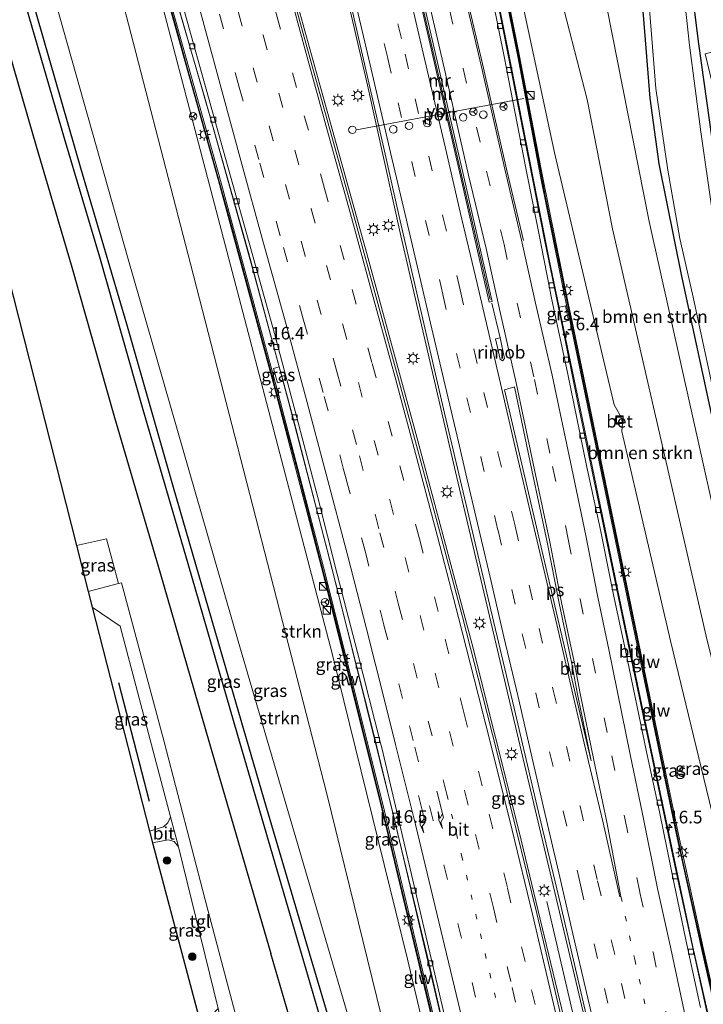
# Model space of a CAD drawing. Units: metres. Extents: x 89990 to 100002, y 437499 to 442393.
# Drawn here: x 96215 to 96351, y 439530 to 439726 of the extents above; entities that cross this region are included whole.
import ezdxf
from ezdxf.enums import TextEntityAlignment as Align

# ---------------------------------------------------------------- set-up
doc = ezdxf.new("R2010")
doc.units = ezdxf.units.M
doc.linetypes.add('VW-1-3_STREEP', pattern=[4, 1, -3])
doc.linetypes.add('VW-3-9_STREEP', pattern=[12, 3, -9])
doc.layers.get('0').update_dxf_attribs({"lineweight": 25})
for name, color, linetype, lineweight in [('B-ME-AL-OVERIG-S-B1', 7, 'Continuous', 18), ('B-ME-AM-KILOMETR-S-B1', 7, 'Continuous', 18), ('B-ME-BV-GELEIDECONSTRUCTIE-GELEIDERAIL-L-B1', 213, 'BV-GELEIDERAIL', 18), ('B-ME-BV-GELEIDECONSTRUCTIE-RIMOB-GV-B6', 213, 'BV-A1', 18), ('B-ME-GR-BOMENSTRUIKEN-GV-B6', 93, 'Continuous', 18), ('B-ME-GR-BOOM-S-B1', 93, 'Continuous', 18), ('B-ME-GR-STRUIKEN-GV-B6', 93, 'Continuous', 18), ('B-ME-GW-TEENLIJN-L-B1', 93, 'Continuous', 18), ('B-ME-IE-GRASLAND-GV-B6', 93, 'Continuous', 18), ('B-ME-IE-INRICHTINGSELEMENT-S-B1', 253, 'Continuous', 18), ('B-ME-IE-MEUBILAIR_WEGMEUBILAIR-LICHTMAST-S-B1', 8, 'Continuous', 18), ('B-ME-IE-MEUBILAIR_WEGMEUBILAIR-LIJNVERLICHT-L-B1', 8, 'VW-LIJNV', 18), ('B-ME-KW-GELUIDSWERING-GV-B6', 8, 'Continuous', 18), ('B-ME-KW-SCHERM-L-B1', 8, 'Continuous', 18), ('B-ME-MW-MUUR-GV-B6', 8, 'IE-TERREINAFSCHEIDING-KUNSTMATIG', 18), ('B-ME-MW-MUUR-L-B1', 8, 'IE-TERREINAFSCHEIDING-KUNSTMATIG', 18), ('B-ME-OG-WATER-GV-B6', 153, 'Continuous', 18), ('B-ME-VH-VERH_SOORT-BETON-OVERIG-GV-B6', 8, 'IE-TERREINAFSCHEIDING-NATUURLIJK-HOUTWAL', 18), ('B-ME-VH-VERH_SOORT-BITUMEN-GV-B6', 8, 'IE-TERREINAFSCHEIDING-NATUURLIJK-HOUTWAL', 18), ('B-ME-VH-VERH_SOORT-TEGELS-GV-B6', 8, 'Continuous', 18), ('B-ME-VV-KOLK-S-B1', 8, 'Continuous', 18), ('B-ME-VW-DRIP-S-B1', 8, 'Continuous', 18), ('B-ME-VW-MARKERING-13STREEP-045-L-B1', 255, 'VW-1-3_STREEP', 18), ('B-ME-VW-MARKERING-39STREEP-015-L-B1', 255, 'VW-3-9_STREEP', 18), ('B-ME-VW-MARKERING-PIJLRE750-S-B1', 7, 'Continuous', 18), ('B-ME-VW-MARKERING-STREEP-015-L-B1', 7, 'Continuous', 18), ('B-ME-VW-MARKERING-VLAKMARK-GV-B6', 7, 'Continuous', 18), ('B-ME-VW-MEUBILAIR_WEGMEUBILAIR-PORTAAL-L-B1', 8, 'Continuous', 18), ('B-ME-VW-MEUBILAIR_WEGMEUBILAIR-RONA-S-B1', 8, 'Continuous', 18), ('B-ME-VW-MEUBILAIR_WEGMEUBILAIR-VERKEERSBORD-S-B1', 8, 'Continuous', 18)]:
    doc.layers.add(name, color=color, linetype=linetype, lineweight=lineweight)
for name, color, linetype in [('B-ME-GR-BOMENRIJ-L-B1', 10, 'Continuous'), ('B-ME-GW-INSTEEKWATERGANG-L-B1', 10, 'Continuous'), ('B-ME-GW-WATERGANG-GREPPEL-L-B1', 10, 'Continuous'), ('B-ME-KG-KADASTRAAL-OPNAMEDTMGRENS-L-B1', 10, 'Continuous')]:
    doc.layers.add(name, color=color, linetype=linetype)
doc.styles.add('NLCS-ISO', font='NLCS-ISO.TTF')
doc.linetypes.add('BV-A1', pattern='A,0.5,[19,NLCS.SHX,S=1,R=0,X=0.5,Y=0],-1,[19,NLCS.SHX,S=1,R=0,X=0.5,Y=0],-1,0.5', length=3)
doc.linetypes.add('BV-GELEIDERAIL', pattern='A,10,-3,[108,NLCS.SHX,S=1,R=0,X=0,Y=0],-3', length=16)
doc.linetypes.add('IE-TERREINAFSCHEIDING-KUNSTMATIG', pattern='A,4,[82,NLCS.SHX,S=0.75,R=90,X=0,Y=0],4,-2', length=10)
doc.linetypes.add('IE-TERREINAFSCHEIDING-NATUURLIJK-HOUTWAL', pattern='A,7,-1.5,[67,NLCS.SHX,S=0.75,R=45,X=0,Y=0],-1.5,7,-1.5,[70,NLCS.SHX,S=0.75,R=0,X=0,Y=0],-1.5', length=20)
doc.linetypes.add('VW-LIJNV', pattern='A,0,-5,[102,NLCS.SHX,S=1,R=0,X=-0.625,Y=0],2.5,-0.5,[69,NLCS.SHX,S=0.5,R=0,X=0,Y=0],-0.5,2.5,[102,NLCS.SHX,S=1,R=180,X=0.625,Y=0],-5', length=16)

# ---------------------------------------------------------------- blocks, each defined once
blk = doc.blocks.new('hecto')
for p, q in [((0, 0.625), (-0.625, 0)), ((0, -0.625), (0, 0.625)), ((-0.625, 0), (0.625, 0)), ((0.625, 0), (0, -0.625))]:
    blk.add_line(p, q)
blk = doc.blocks.new('pijlr')
for p, q in [((0, 0, 0.1), (5.45, 0, 0.1)), ((5.45, -0.75, 0.1), (4.7, 0, 0.1)), ((6.2, -0.75, 0.1), (5.45, 0, 0.1)), ((4, -0.75, 0.1), (5.45, -0.75, 0.1)), ((5.7, -1.05, 0.1), (4, -0.75, 0.1)), ((7.5, -0.75, 0.1), (5.7, -1.05, 0.1)), ((7.5, -0.75, 0.1), (6.2, -0.75, 0.1))]:
    blk.add_line(p, q)
blk = doc.blocks.new('boom')
h = blk.add_hatch(color=256)
edge = h.paths.add_edge_path()
edge.add_arc((0, 0), 0.75, 0, 360)
blk.add_circle((0, 0), 0.75)
blk = doc.blocks.new('kast')
blk.add_line((-0.75, -0.75), (0.75, 0.75))
blk.add_lwpolyline([(-0.75, 0.75), (0.75, 0.75), (0.75, -0.75), (-0.75, -0.75)], close=True)
blk = doc.blocks.new('dtb')
blk.add_circle((0, 0), 0.75)
blk = doc.blocks.new('lantaarnpaal')
for p, q in [((-0.75, 0), (-1.25, 0)), ((-0.88, 0.88), (-0.53, 0.53)), ((0, 0.75), (0, 1.25)), ((0.53, 0.53), (0.88, 0.88)), ((0.75, 0), (1.25, 0)), ((-0.53, -0.53), (-0.88, -0.88)), ((0, -0.75), (0, -1.25)), ((0.53, -0.53), (0.88, -0.88))]:
    blk.add_line(p, q)
blk.add_circle((0, 0), 0.75)
blk = doc.blocks.new('kolk')
blk.add_lwpolyline([(-0.5, -0.5), (0.5, -0.5), (0.5, 0.5), (-0.5, 0.5)], close=True)
blk = doc.blocks.new('put')
for p, q in [((0.75, 0.75), (-0.75, 0.75)), ((-0.75, 0.75), (-0.75, -0.75)), ((0.75, -0.75), (0.75, 0.75)), ((-0.75, -0.75), (0.75, -0.75))]:
    blk.add_line(p, q)
blk.add_lwpolyline([(-0.625, 0.625), (0.625, 0.625), (0.625, -0.625), (-0.625, -0.625)], close=True)
blk = doc.blocks.new('verkeersbord')
for p, q in [((0, 0.75), (-0.75, -0.625)), ((0.75, -0.625), (0, 0.75)), ((-0.75, -0.625), (0.75, -0.625))]:
    blk.add_line(p, q)
blk = doc.blocks.new('wegwijzer')
for q in [(-0.53, -0.53), (0, 0.75), (0.53, -0.53)]:
    blk.add_line((0, 0), q)
blk.add_circle((0, 0), 0.75)

msp = doc.modelspace()

# ---------------------------------------------------------------- linework, layer by layer
at = {"layer": 'B-ME-BV-GELEIDECONSTRUCTIE-GELEIDERAIL-L-B1'}
msp.add_line((96310.526, 439662.349, 0.029), (96308.827, 439669.253, 0.029), dxfattribs=at)
for points in [[(96381.059, 439400.015, -0.022), (96369.352, 439450.466, -0.054), (96348.798, 439541.382, -0.148), (96340.069, 439582.44, -0.272), (96334.228, 439610.605, -0.169), (96327.5, 439642.96, -0.21), (96320.194, 439678.242, -0.223), (96311.89, 439720.326, -0.293), (96305.448, 439752.54, -0.217)], [(96357.758, 439396.379, 0.574), (96346.738, 439443.854, 0.482), (96338.63, 439478.959, 0.321), (96327.411, 439526.78, 0.375), (96313.226, 439586.567, 0.292), (96301.611, 439635.766, 0.259), (96290.781, 439682.619, 0.226), (96284.116, 439712.536, 0.222), (96276.307, 439746.289, 0.355)], [(96266.421, 439742.423, 0.344), (96274.679, 439712.575, 0.362), (96284.06, 439678.842, 0.387), (96294.157, 439641.878, 0.329), (96304.891, 439601.721, 0.346), (96314.278, 439564.245, 0.383), (96325.176, 439518.83, 0.441), (96333.88, 439481.497, 0.539), (96343.277, 439441.158, 0.667), (96353.817, 439395.427, 0.667)], [(96244.339, 439735.679, -0.27), (96251.59, 439710.699, -0.383), (96260.471, 439679.325, -0.301), (96268.516, 439649.465, -0.202), (96276.596, 439618.453, -0.214), (96285.367, 439583.603, -0.206), (96295.972, 439539.663, -0.12), (96305.236, 439499.548, -0.124), (96315.49, 439455.353, -0.012), (96324.304, 439417.722, 0.025), (96330.66, 439390.224, 0.025)]]:
    msp.add_polyline3d(points, dxfattribs=at)
at = {"layer": 'B-ME-BV-GELEIDECONSTRUCTIE-RIMOB-GV-B6'}
msp.add_polyline3d([(96311.383, 439658.279, 0.004), (96310.99, 439657.811, 0.001), (96310.484, 439658.112, 0.016), (96309.574, 439662.157, 0.086), (96310.526, 439662.349, 0.029), (96311.383, 439658.279, 0.004)], dxfattribs=at)
at = {"layer": 'B-ME-GR-BOMENRIJ-L-B1'}
msp.add_line((96240.851, 439570.254, -6.459), (96234.747, 439593.849, -6.562), dxfattribs=at)
at = {"layer": 'B-ME-GR-BOMENSTRUIKEN-GV-B6'}
for points in [[(96264.069, 439504.708, -6.479), (96251.888, 439550.754, -6.529), (96243.77, 439582.14, -6.496), (96235.235, 439613.712, -6.582), (96234.694, 439613.565, -6.582), (96232.257, 439622.431, -6.549), (96226.297, 439621.084, -6.593), (96201.146, 439719.857, -6.312), (96187.201, 439769.161, -6.279), (96180.966, 439767.32, -6.279), (96177.459, 439778.807, -6.267), (96180.592, 439779.769, -6.262), (96170.33, 439810.81, -6.137), (96148.593, 439877.547, -5.833), (96129.419, 439916.105, -5.788), (96122.396, 439914.945, -5.779), (96117.689, 439938.868, -5.946), (96117.654, 439942.824, -5.875), (96127.215, 439941.408, -5.875), (96131.785, 439938.588, -5.875)], [(96131.785, 439938.588, -5.875), (96140.903, 439919.592, -6.092), (96153.122, 439895.155, -6.092), (96166.071, 439859.146, -6.092), (96178.355, 439824.684, -6.092), (96186.978, 439799.524, -6.092), (96198.351, 439766.922, -6.092), (96210.12, 439728.602, -6.092), (96218.305, 439700.4, -6.64), (96225.296, 439676.82, -6.64), (96233.9, 439646.501, -6.64), (96242.891, 439615.912, -6.64), (96252.743, 439581.823, -6.64), (96264.909, 439540.09, -6.632), (96278.401, 439494.014, -6.632)], [(96392.764, 439513.518, -6.456), (96381.473, 439564.326, -6.576), (96371.103, 439613.102, -6.493), (96359.152, 439663.982, -6.374), (96354.575, 439687.274, -6.378), (96349.868, 439720.709, -6.411), (96344.263, 439765.607, -6.192), (96347.637, 439770.56, -6.025), (96360.046, 439720.895, -6.187), (96351.2, 439718.751, -6.183), (96361.5, 439676.232, -6.24), (96377.432, 439610.682, -6.13), (96375.531, 439610.066, -6.13), (96389.005, 439557.077, -6.364), (96388.195, 439556.851, -6.364), (96390.25, 439549.53, -6.364), (96390.542, 439549.614, -6.364), (96395.205, 439532.397, -6.36), (96401.774, 439534.206, -6.36)], [(96315.738, 439756.333, -4.101), (96324.864, 439760.903, -4.605), (96329.478, 439739.684, -4.585), (96331.695, 439728.01, -5.009), (96340.073, 439685.459, -5.878), (96363.089, 439582.462, -5.845), (96382.914, 439499.161, -5.886), (96378.805, 439494.629, -5.536), (96351.635, 439602.237, -5.244), (96332.832, 439684.006, -5.227), (96327.797, 439709.672, -4.922), (96315.738, 439756.333, -4.101)], [(96309.702, 439753.226, -1.061), (96315.738, 439756.333, -4.101), (96327.797, 439709.672, -4.922), (96332.832, 439684.006, -5.227), (96351.635, 439602.237, -5.244), (96378.805, 439494.629, -5.536), (96367.841, 439502.358, -1.001), (96363.161, 439524.631, -1.331), (96352.985, 439566.358, -1.256), (96344.358, 439602.183, -1.092), (96334.698, 439643.737, -1.059), (96334.786, 439645.403, -1.055), (96334.513, 439646.58, -1.059), (96333.163, 439649.064, -0.98), (96321.335, 439698.815, -0.824), (96309.702, 439753.226, -1.061)]]:
    msp.add_polyline3d(points, dxfattribs=at)
at = {"layer": 'B-ME-GR-STRUIKEN-GV-B6'}
for points in [[(96234.232, 439734.185, -5.18), (96241.735, 439734.646, -1.157), (96261.495, 439659.347, -0.816), (96277.097, 439599.637, -0.803), (96292.089, 439538.962, -0.816), (96309.788, 439464.174, -0.783), (96304.05, 439461.738, -5.417), (96301.294, 439469.025, -5.445), (96276.042, 439571.792, -5.75), (96248.955, 439677.05, -5.783), (96234.232, 439734.185, -5.18)], [(96221.45, 439731.745, -5.434), (96234.232, 439734.185, -5.18), (96248.955, 439677.05, -5.783), (96276.042, 439571.792, -5.75), (96301.294, 439469.025, -5.445), (96304.05, 439461.738, -5.417), (96301.71, 439462.323, -5.515), (96297.789, 439469.143, -5.606), (96289.166, 439497.433, -5.783), (96275.84, 439542.765, -5.742), (96258.454, 439602.089, -5.656), (96236.571, 439677.95, -5.87), (96221.45, 439731.745, -5.434)]]:
    msp.add_polyline3d(points, dxfattribs=at)
at = {"layer": 'B-ME-GW-INSTEEKWATERGANG-L-B1'}
for points in [[(96344.263, 439765.607, -6.192), (96349.868, 439720.709, -6.411), (96354.575, 439687.274, -6.378), (96359.152, 439663.982, -6.374), (96371.103, 439613.102, -6.493), (96381.473, 439564.326, -6.576), (96392.764, 439513.518, -6.456), (96393.725, 439511.659, -6.456), (96394.816, 439510.948, -6.456), (96396.181, 439510.79, -6.456), (96398.059, 439511.024, -6.456), (96404.528, 439513.734, -6.456), (96415.186, 439518.165, -6.456)], [(96334.204, 439762.731, -5.921), (96337.855, 439739.428, -6.072), (96339.278, 439721.523, -6.154), (96340.198, 439709.969, -6.15), (96342.02, 439696.921, -6.146), (96346.514, 439674.566, -6.146), (96360.721, 439608.958, -6.146), (96385.895, 439496.189, -6.166), (96388.013, 439489.169, -6.224), (96389.843, 439488.194, -6.22), (96391.386, 439487.954, -6.212), (96419.438, 439496.423, -6.379)], [(96217.191, 439730.679, -5.492), (96227.129, 439696.103, -5.833), (96236.292, 439665.148, -5.993), (96245.52, 439632.7, -5.919), (96254.434, 439602.095, -5.87), (96263.561, 439570.744, -5.845), (96272.9, 439539.121, -5.89), (96284.831, 439498.985, -5.894), (96293.28, 439469.223, -5.882), (96295.489, 439460.917, -5.791), (96295.258, 439459.24, -5.787), (96293.531, 439457.49, -5.808), (96290.86, 439456.554, -5.841), (96289.003, 439457.114, -6.632)], [(96210.12, 439728.602, -6.092), (96218.305, 439700.4, -6.64), (96225.296, 439676.82, -6.64), (96233.9, 439646.501, -6.64), (96242.891, 439615.912, -6.64), (96252.743, 439581.823, -6.64), (96264.909, 439540.09, -6.632)], [(96289.003, 439457.114, -6.632), (96288.155, 439460.688, -6.632), (96278.401, 439494.014, -6.632), (96264.909, 439540.09, -6.632)]]:
    msp.add_polyline3d(points, dxfattribs=at)
at = {"layer": 'B-ME-GW-TEENLIJN-L-B1'}
for points in [[(96315.738, 439756.333, -4.101), (96327.797, 439709.672, -4.922), (96332.832, 439684.006, -5.227), (96351.635, 439602.237, -5.244), (96378.805, 439494.629, -5.536), (96381.941, 439482.785, -5.544), (96382.878, 439479.581, -5.544)], [(96234.232, 439734.185, -5.18), (96248.955, 439677.05, -5.783), (96276.042, 439571.792, -5.75), (96301.294, 439469.025, -5.445), (96304.05, 439461.738, -5.417), (96305.872, 439459.96, -5.499)]]:
    msp.add_polyline3d(points, dxfattribs=at)
at = {"layer": 'B-ME-GW-WATERGANG-GREPPEL-L-B1'}
for points in [[(96215.664, 439730.305, -6.845), (96223.87, 439702.033, -6.846), (96230.866, 439678.436, -6.846), (96239.472, 439648.111, -6.846), (96248.459, 439617.535, -6.846), (96258.313, 439583.44, -6.846), (96270.477, 439541.713, -6.846)], [(96270.477, 439541.713, -6.846), (96283.967, 439495.644, -6.846), (96293.094, 439464.653, -6.846), (96293.538, 439462.505, -6.846), (96293.255, 439461.13, -6.846), (96292.482, 439460.06, -6.846)]]:
    msp.add_polyline3d(points, dxfattribs=at)
at = {"layer": 'B-ME-IE-GRASLAND-GV-B6'}
for points in [[(96391.08, 439516.452, -6.845), (96380.725, 439562.616, -6.846), (96366.199, 439627.169, -6.846), (96356.257, 439670.544, -6.846), (96352.632, 439687.549, -6.846), (96350.358, 439703.248, -6.846), (96348.142, 439720.497, -6.846), (96344.94, 439749.77, -6.846), (96342.861, 439765.223, -6.845), (96344.263, 439765.607, -6.192), (96349.868, 439720.709, -6.411), (96354.575, 439687.274, -6.378), (96359.152, 439663.982, -6.374), (96371.103, 439613.102, -6.493), (96381.473, 439564.326, -6.576), (96392.764, 439513.518, -6.456)], [(96382.914, 439499.161, -5.886), (96363.089, 439582.462, -5.845), (96340.073, 439685.459, -5.878), (96331.695, 439728.01, -5.009), (96332.94, 439733.791, -5.602), (96331.607, 439744.442, -5.907), (96328.025, 439761.586, -5.742), (96334.204, 439762.731, -5.921), (96337.855, 439739.428, -6.072), (96339.278, 439721.523, -6.154), (96340.198, 439709.969, -6.15), (96342.02, 439696.921, -6.146), (96346.514, 439674.566, -6.146), (96360.721, 439608.958, -6.146), (96385.895, 439496.189, -6.166)], [(96385.895, 439496.189, -6.166), (96360.721, 439608.958, -6.146), (96346.514, 439674.566, -6.146), (96342.02, 439696.921, -6.146), (96340.198, 439709.969, -6.15), (96339.278, 439721.523, -6.154), (96337.855, 439739.428, -6.072), (96334.204, 439762.731, -5.921), (96336.014, 439763.133, -6.845), (96338.488, 439745.595, -6.846), (96339.657, 439737.086, -6.846), (96339.966, 439730.144, -6.846), (96341.39, 439711.849, -6.846), (96343.795, 439695.617, -6.846), (96346.159, 439682.086, -6.846), (96348.709, 439671.047, -6.846), (96357.303, 439631.103, -6.846), (96380.507, 439525.538, -6.846)], [(96358.366, 439497.432, -0.882), (96345.714, 439555.042, -0.952), (96336.605, 439598.348, -0.96), (96325.878, 439649.762, -0.985), (96322.657, 439665.495, -0.999), (96324.064, 439665.794, -0.947), (96323.486, 439668.709, -0.939), (96322.064, 439668.392, -1.001), (96319.315, 439681.818, -1.013), (96311.105, 439723.549, -1.03), (96305.339, 439752.515, -0.943), (96306.903, 439752.877, -0.827), (96310.348, 439736.209, -0.98), (96313.975, 439718.224, -0.947), (96318.534, 439694.413, -1.001), (96323.69, 439668.836, -0.989), (96324.366, 439665.834, -0.993), (96337.341, 439603.164, -0.989), (96345.517, 439563.665, -0.956), (96350.463, 439541.105, -0.898), (96362.157, 439489.311, -0.894)], [(96362.547, 439489.4, -0.894), (96350.853, 439541.192, -0.898), (96345.908, 439563.748, -0.956), (96337.733, 439603.245, -0.989), (96324.757, 439665.918, -0.993), (96324.081, 439668.919, -0.989), (96318.926, 439694.49, -1.001), (96314.367, 439718.301, -0.947), (96310.74, 439736.289, -0.98), (96307.295, 439752.957, -0.827), (96309.702, 439753.226, -1.061), (96321.335, 439698.815, -0.824), (96333.163, 439649.064, -0.98), (96334.513, 439646.58, -1.059), (96333.37, 439646.368, -0.906), (96333.649, 439645.154, -1.042), (96334.786, 439645.403, -1.055), (96334.698, 439643.737, -1.059), (96344.358, 439602.183, -1.092), (96352.985, 439566.358, -1.256), (96363.161, 439524.631, -1.331)], [(96325.515, 439515.062, -0.24), (96321.676, 439531.44, -0.237), (96317.753, 439548.03, -0.235), (96313.664, 439564.727, -0.26), (96309.97, 439579.642, -0.282), (96306.932, 439591.658, -0.28), (96302.994, 439606.965, -0.3), (96298.72, 439623.035, -0.34), (96294.527, 439638.515, -0.34), (96290.283, 439654.147, -0.38), (96285.819, 439670.604, -0.39), (96281.262, 439687.115, -0.4), (96276.915, 439702.818, -0.37), (96272.412, 439718.931, -0.38), (96267.305, 439737.519, -0.42)], [(96241.735, 439734.646, -1.157), (96242.876, 439735.09, -1.068), (96254.522, 439693.513, -0.98), (96265.613, 439652.733, -0.939), (96275.002, 439616.732, -0.865), (96286.66, 439570.177, -0.915), (96296.533, 439528.924, -0.869), (96311.774, 439463.835, -0.865), (96312.691, 439459.881, -0.867), (96311.71, 439460.68, -0.791), (96309.788, 439464.174, -0.783), (96292.089, 439538.962, -0.816), (96277.097, 439599.637, -0.803), (96261.495, 439659.347, -0.816), (96241.735, 439734.646, -1.157)], [(96296.922, 439529.016, -0.869), (96287.049, 439570.272, -0.915), (96275.39, 439616.831, -0.865), (96266, 439652.836, -0.939), (96254.908, 439693.619, -0.98), (96243.262, 439735.196, -1.068), (96244.427, 439735.719, -0.96), (96252.828, 439706.457, -0.915), (96261.373, 439675.931, -0.972), (96266.618, 439656.593, -0.959), (96265.442, 439656.232, -0.96), (96266.254, 439653.414, -0.96), (96267.388, 439653.753, -0.957), (96269.385, 439646.392, -0.952), (96278.344, 439611.741, -0.849), (96289.367, 439567.242, -0.96), (96299.87, 439522.549, -0.82)], [(96283.967, 439495.644, -6.846), (96270.477, 439541.713, -6.846), (96258.313, 439583.44, -6.846), (96248.459, 439617.535, -6.846), (96239.472, 439648.111, -6.846), (96230.866, 439678.436, -6.846), (96223.87, 439702.033, -6.846), (96215.664, 439730.305, -6.845), (96217.191, 439730.679, -5.492), (96227.129, 439696.103, -5.833), (96236.292, 439665.148, -5.993), (96245.52, 439632.7, -5.919), (96254.434, 439602.095, -5.87), (96263.561, 439570.744, -5.845), (96272.9, 439539.121, -5.89), (96284.831, 439498.985, -5.894)], [(96215.664, 439730.305, -6.845), (96223.87, 439702.033, -6.846), (96230.866, 439678.436, -6.846), (96239.472, 439648.111, -6.846), (96248.459, 439617.535, -6.846), (96258.313, 439583.44, -6.846), (96270.477, 439541.713, -6.846), (96283.967, 439495.644, -6.846)], [(96217.191, 439730.679, -5.492), (96221.45, 439731.745, -5.434), (96236.571, 439677.95, -5.87), (96258.454, 439602.089, -5.656), (96275.84, 439542.765, -5.742), (96289.166, 439497.433, -5.783)], [(96284.831, 439498.985, -5.894), (96272.9, 439539.121, -5.89), (96263.561, 439570.744, -5.845), (96254.434, 439602.095, -5.87), (96245.52, 439632.7, -5.919), (96236.292, 439665.148, -5.993), (96227.129, 439696.103, -5.833), (96217.191, 439730.679, -5.492)], [(96280.45, 439730.385, -0.286), (96283.89, 439715.308, -0.299), (96287.379, 439700.017, -0.298), (96290.458, 439686.452, -0.293), (96294.939, 439666.941, -0.28), (96299.436, 439647.396, -0.278), (96304.001, 439628.053, -0.26), (96308.646, 439608.305, -0.305), (96313.248, 439588.819, -0.301), (96317.821, 439569.305, -0.324), (96322.465, 439549.864, -0.364), (96326.991, 439530.462, -0.302), (96331.569, 439510.763, -0.299)], [(96278.401, 439494.014, -6.632), (96264.909, 439540.09, -6.632), (96252.743, 439581.823, -6.64), (96242.891, 439615.912, -6.64), (96233.9, 439646.501, -6.64), (96225.296, 439676.82, -6.64), (96218.305, 439700.4, -6.64), (96210.12, 439728.602, -6.092)], [(96324.064, 439665.794, -0.947), (96322.657, 439665.495, -0.999), (96322.064, 439668.392, -1.001), (96323.486, 439668.709, -0.939), (96324.064, 439665.794, -0.947)], [(96266.618, 439656.593, -0.959), (96267.388, 439653.753, -0.957), (96266.254, 439653.414, -0.96), (96265.442, 439656.232, -0.96), (96266.618, 439656.593, -0.959)], [(96226.297, 439621.084, -6.593), (96232.257, 439622.431, -6.549), (96234.694, 439613.565, -6.582), (96228.62, 439611.961, -6.59), (96226.297, 439621.084, -6.593)], [(96229.413, 439608.847, -6.6), (96235.022, 439605.077, -6.566), (96245.003, 439567.249, -6.459), (96244.464, 439566.006, -6.434), (96243.597, 439565.261, -6.434), (96240.817, 439564.378, -6.437), (96229.413, 439608.847, -6.6)], [(96241.429, 439562.078, -6.44), (96244.57, 439562.643, -6.467), (96245.7, 439562.349, -6.463), (96246.582, 439561.287, -6.455), (96254.486, 439529.196, -6.442), (96253.151, 439527.785, -6.463), (96251.826, 439527.055, -6.467), (96250.835, 439526.738, -6.467), (96241.429, 439562.078, -6.44)]]:
    msp.add_polyline3d(points, dxfattribs=at)
at = {"layer": 'B-ME-IE-MEUBILAIR_WEGMEUBILAIR-LIJNVERLICHT-L-B1'}
msp.add_polyline3d([(96319.768, 439550.406, 11.5), (96336.12, 439480.138, 11.459), (96350.057, 439420.305, 11.463), (96355.737, 439395.89, 11.463)], dxfattribs=at)
at = {"layer": 'B-ME-KG-KADASTRAAL-OPNAMEDTMGRENS-L-B1'}
msp.add_polyline3d([(96201.146, 439719.857, -6.312), (96226.297, 439621.084, -6.593), (96228.62, 439611.961, -6.59), (96229.413, 439608.847, -6.6), (96240.817, 439564.378, -6.437), (96241.429, 439562.078, -6.44), (96250.835, 439526.738, -6.467)], dxfattribs=at)
at = {"layer": 'B-ME-KW-GELUIDSWERING-GV-B6'}
for points in [[(96362.157, 439489.311, -0.894), (96350.463, 439541.105, -0.898), (96345.517, 439563.665, -0.956), (96337.341, 439603.164, -0.989), (96324.366, 439665.834, -0.993), (96323.69, 439668.836, -0.989), (96318.534, 439694.413, -1.001), (96313.975, 439718.224, -0.947), (96310.348, 439736.209, -0.98), (96306.903, 439752.877, -0.827), (96307.295, 439752.957, -0.827), (96310.74, 439736.289, -0.98), (96314.367, 439718.301, -0.947), (96318.926, 439694.49, -1.001), (96324.081, 439668.919, -0.989), (96324.757, 439665.918, -0.993), (96337.733, 439603.245, -0.989), (96345.908, 439563.748, -0.956), (96350.853, 439541.192, -0.898), (96362.547, 439489.4, -0.894)], [(96328.859, 439389.754, -0.758), (96323.926, 439411.234, -0.783), (96316.458, 439443.642, -0.877), (96314.955, 439450.123, -0.873), (96312.691, 439459.881, -0.867), (96311.774, 439463.835, -0.865), (96296.533, 439528.924, -0.869), (96286.66, 439570.177, -0.915), (96275.002, 439616.732, -0.865), (96265.613, 439652.733, -0.939), (96254.522, 439693.513, -0.98), (96242.876, 439735.09, -1.068), (96243.262, 439735.196, -1.068), (96254.908, 439693.619, -0.98), (96266, 439652.836, -0.939), (96275.39, 439616.831, -0.865), (96287.049, 439570.272, -0.915), (96296.922, 439529.016, -0.869), (96312.164, 439463.926, -0.865), (96316.848, 439443.732, -0.877), (96324.316, 439411.324, -0.783), (96329.249, 439389.844, -0.758), (96328.859, 439389.754, -0.758)]]:
    msp.add_polyline3d(points, dxfattribs=at)
at = {"layer": 'B-ME-KW-SCHERM-L-B1'}
for points in [[(96307.19, 439752.936, 4.284), (96313.623, 439721.127, 4.214), (96319.511, 439690.301, 4.23), (96322.53, 439675.501, 4.214), (96325.547, 439661.112, 4.218), (96337.689, 439602.338, 4.263), (96346.81, 439558.359, 4.325), (96356.656, 439514.39, 4.275), (96366.701, 439470.398, 4.267), (96377.158, 439425.464, 4.362), (96382.98, 439400.357, 4.367)], [(96243.08, 439735.146, 0.564), (96248.718, 439714.666, 0.556), (96256.529, 439686.821, 0.56), (96260.521, 439672.137, 0.572), (96264.98, 439655.526, 0.556), (96270.138, 439636.175, 0.548), (96277.669, 439607.02, 0.511), (96286.68, 439570.675, 0.577), (96297.108, 439527.113, 0.556), (96306.025, 439488.689, 0.647), (96314.864, 439451.167, 0.696), (96328.983, 439389.783, 0.618)]]:
    msp.add_polyline3d(points, dxfattribs=at)
at = {"layer": 'B-ME-MW-MUUR-GV-B6'}
msp.add_polyline3d([(96290.098, 439748.786, -0.698), (96290.682, 439748.922, -0.698), (96303.049, 439695.2, -0.704), (96308.908, 439669.543, -0.671), (96308.323, 439669.409, -0.671), (96302.464, 439695.066, -0.704), (96290.098, 439748.786, -0.698)], dxfattribs=at)
at = {"layer": 'B-ME-MW-MUUR-L-B1'}
msp.add_polyline3d([(96290.274, 439748.827, 0.31), (96296.592, 439721.633, 0.247), (96308.515, 439669.965, 0.198)], dxfattribs=at)
at = {"layer": 'B-ME-OG-WATER-GV-B6'}
msp.add_polyline3d([(96380.507, 439525.538, -6.846), (96357.303, 439631.103, -6.846), (96348.709, 439671.047, -6.846), (96346.159, 439682.086, -6.846), (96343.795, 439695.617, -6.846), (96341.39, 439711.849, -6.846), (96339.966, 439730.144, -6.846), (96339.657, 439737.086, -6.846), (96338.488, 439745.595, -6.846), (96336.014, 439763.133, -6.845), (96342.861, 439765.223, -6.845), (96344.94, 439749.77, -6.846), (96348.142, 439720.497, -6.846), (96350.358, 439703.248, -6.846), (96352.632, 439687.549, -6.846), (96356.257, 439670.544, -6.846), (96366.199, 439627.169, -6.846), (96380.725, 439562.616, -6.846), (96391.08, 439516.452, -6.845)], dxfattribs=at)
at = {"layer": 'B-ME-VH-VERH_SOORT-BETON-OVERIG-GV-B6'}
msp.add_polyline3d([(96334.786, 439645.403, -1.055), (96333.649, 439645.154, -1.042), (96333.37, 439646.368, -0.906), (96334.513, 439646.58, -1.059), (96334.786, 439645.403, -1.055)], dxfattribs=at)
at = {"layer": 'B-ME-VH-VERH_SOORT-BITUMEN-GV-B6'}
for points in [[(96350.29, 439529.361, -0.872), (96347.586, 439541.845, -0.835), (96345.107, 439553.572, -0.878), (96342.127, 439568.198, -0.919), (96339.6, 439580.16, -0.914), (96335.366, 439600.227, -0.913), (96333.005, 439611.292, -0.908), (96330.464, 439623.912, -0.951), (96327.667, 439636.971, -0.903), (96323.849, 439655.492, -0.892), (96320.759, 439669.917, -0.91), (96318.259, 439682.822, -0.93), (96315.561, 439696.397, -0.9), (96311.328, 439717.918, -0.961), (96308.99, 439729.726, -0.946), (96306.692, 439741.383, -0.996), (96304.444, 439752.319, -1.002), (96305.339, 439752.515, -0.943), (96311.105, 439723.549, -1.03), (96319.315, 439681.818, -1.013), (96322.064, 439668.392, -1.001)], [(96290.098, 439748.786, -0.698), (96302.464, 439695.066, -0.704), (96308.323, 439669.409, -0.671), (96308.908, 439669.543, -0.671), (96303.049, 439695.2, -0.704), (96290.682, 439748.922, -0.698)], [(96267.305, 439737.519, -0.42), (96272.412, 439718.931, -0.38), (96276.915, 439702.818, -0.37), (96281.262, 439687.115, -0.4), (96285.819, 439670.604, -0.39), (96290.283, 439654.147, -0.38), (96294.527, 439638.515, -0.34), (96298.72, 439623.035, -0.34), (96302.994, 439606.965, -0.3), (96306.932, 439591.658, -0.28), (96309.97, 439579.642, -0.282), (96313.664, 439564.727, -0.26), (96317.753, 439548.03, -0.235), (96321.676, 439531.44, -0.237), (96325.515, 439515.062, -0.24)], [(96299.87, 439522.549, -0.82), (96289.367, 439567.242, -0.96), (96278.344, 439611.741, -0.849), (96269.385, 439646.392, -0.952), (96267.388, 439653.753, -0.957), (96266.618, 439656.593, -0.959), (96261.373, 439675.931, -0.972), (96252.828, 439706.457, -0.915), (96244.427, 439735.719, -0.96), (96245.343, 439735.975, -1.082), (96255.087, 439701.05, -1.152), (96261.112, 439679.568, -0.945), (96265.642, 439663.209, -0.907), (96269.75, 439647.801, -0.892), (96274.266, 439630.671, -0.875), (96278.135, 439615.44, -0.863), (96282.137, 439599.882, -0.865), (96286.692, 439581.843, -0.863), (96286.976, 439580.96, -0.78), (96290.707, 439565.111, -0.88), (96301.638, 439518.426, -0.83)], [(96301.638, 439518.426, -0.83), (96290.707, 439565.111, -0.88), (96286.976, 439580.96, -0.78), (96286.692, 439581.843, -0.863), (96282.137, 439599.882, -0.865), (96278.135, 439615.44, -0.863), (96274.266, 439630.671, -0.875), (96269.75, 439647.801, -0.892), (96265.642, 439663.209, -0.907), (96261.112, 439679.568, -0.945), (96255.087, 439701.05, -1.152), (96245.343, 439735.975, -1.082)], [(96331.569, 439510.763, -0.299), (96326.991, 439530.462, -0.302), (96322.465, 439549.864, -0.364), (96317.821, 439569.305, -0.324), (96313.248, 439588.819, -0.301), (96308.646, 439608.305, -0.305), (96304.001, 439628.053, -0.26), (96299.436, 439647.396, -0.278), (96294.939, 439666.941, -0.28), (96290.458, 439686.452, -0.293), (96287.379, 439700.017, -0.298), (96283.89, 439715.308, -0.299), (96280.45, 439730.385, -0.286)], [(96308.99, 439729.726, -0.946), (96311.328, 439717.918, -0.961), (96315.561, 439696.397, -0.9), (96318.259, 439682.822, -0.93), (96320.759, 439669.917, -0.91), (96323.849, 439655.492, -0.892), (96327.667, 439636.971, -0.903), (96330.464, 439623.912, -0.951), (96333.005, 439611.292, -0.908), (96335.366, 439600.227, -0.913), (96339.6, 439580.16, -0.914), (96342.127, 439568.198, -0.919), (96345.107, 439553.572, -0.878), (96347.586, 439541.845, -0.835), (96350.29, 439529.361, -0.872)], [(96322.064, 439668.392, -1.001), (96322.657, 439665.495, -0.999), (96325.878, 439649.762, -0.985), (96336.605, 439598.348, -0.96), (96345.714, 439555.042, -0.952), (96358.366, 439497.432, -0.882)], [(96240.817, 439564.378, -6.437), (96243.597, 439565.261, -6.434), (96244.464, 439566.006, -6.434), (96245.003, 439567.249, -6.459), (96246.582, 439561.287, -6.455), (96245.7, 439562.349, -6.463), (96244.57, 439562.643, -6.467), (96241.429, 439562.078, -6.44), (96240.817, 439564.378, -6.437)]]:
    msp.add_polyline3d(points, dxfattribs=at)
at = {"layer": 'B-ME-VH-VERH_SOORT-TEGELS-GV-B6'}
msp.add_polyline3d([(96228.62, 439611.961, -6.59), (96234.694, 439613.565, -6.582), (96235.235, 439613.712, -6.582), (96243.77, 439582.14, -6.496), (96251.888, 439550.754, -6.529), (96264.069, 439504.708, -6.479), (96268.214, 439505.896, -6.471), (96275.048, 439481.879, -6.401), (96271.505, 439480.697, -6.401), (96269.616, 439486.108, -6.385), (96262.242, 439483.878, -6.4), (96257.207, 439502.796, -6.453), (96260.827, 439503.775, -6.459), (96255.779, 439523.607, -6.442), (96254.486, 439529.196, -6.442), (96246.582, 439561.287, -6.455), (96245.003, 439567.249, -6.459), (96235.022, 439605.077, -6.566), (96229.413, 439608.847, -6.6), (96228.62, 439611.961, -6.59)], dxfattribs=at)
at = {"layer": 'B-ME-VW-MARKERING-13STREEP-045-L-B1'}
for points in [[(96299.92, 439571.669, -0.61), (96302.844, 439559.537, -0.57), (96305.65, 439547.857, -0.57), (96308.44, 439536.192, -0.53), (96312.085, 439520.591, -0.5), (96322.058, 439477.686, -0.49), (96327.539, 439454.131, -0.46), (96331.166, 439438.471, -0.47), (96334.73, 439422.831, -0.42), (96338.385, 439407.151, -0.45), (96341.715, 439392.708, -0.49)], [(96334.5, 439551.408, -0.631), (96337.231, 439538.869, -0.636), (96339.889, 439527.383, -0.654), (96342.674, 439515.812, -0.597), (96347.229, 439495.53, -0.617), (96350.713, 439480.959, -0.64), (96355.427, 439460.292, -0.618), (96360.903, 439436.926, -0.65), (96364.09, 439422.968, -0.631), (96367.109, 439410.313, -0.645), (96369.885, 439398.261, -0.653)]]:
    msp.add_polyline3d(points, dxfattribs=at)
at = {"layer": 'B-ME-VW-MARKERING-39STREEP-015-L-B1'}
for points in [[(96295.246, 439750.048, -0.788), (96297.81, 439739.246, -0.806), (96300.412, 439727.566, -0.766), (96303.168, 439715.864, -0.756), (96307.806, 439695.451, -0.735), (96311.261, 439680.863, -0.781), (96313.843, 439669.265, -0.803), (96317.298, 439654.108, -0.782), (96320.914, 439636.782, -0.789), (96324.033, 439622.36, -0.775), (96326.364, 439610.434, -0.78), (96328.838, 439598.678, -0.778), (96332.684, 439579.334, -0.714), (96335.259, 439566.961, -0.731), (96338.239, 439552.189, -0.709), (96340.865, 439540.325, -0.725), (96343.5, 439528.258, -0.664)], [(96281.33, 439747.242, -0.371), (96282.707, 439741.273, -0.367), (96284.744, 439732.476, -0.428), (96288.183, 439717.806, -0.416), (96290.204, 439709.035, -0.417), (96292.948, 439697.303, -0.45), (96295.695, 439685.625, -0.433), (96299.117, 439670.928, -0.42), (96303.888, 439650.454, -0.409), (96306.632, 439638.749, -0.414), (96310.07, 439624.087, -0.387), (96314.897, 439603.572, -0.408), (96317.581, 439591.807, -0.415), (96320.328, 439580.119, -0.445), (96323.036, 439568.322, -0.435), (96326.47, 439553.692, -0.386), (96331.215, 439533.141, -0.423), (96333.964, 439521.383, -0.417)], [(96284.73, 439747.84, -0.499), (96286.087, 439741.895, -0.506), (96288.117, 439733.51, -0.535), (96290.182, 439724.723, -0.537)], [(96348.904, 439394.322, -0.27), (96346.965, 439402.636, -0.27), (96342.47, 439421.962, -0.26), (96339.16, 439436.45, -0.26), (96334.495, 439456.652, -0.29), (96331.119, 439471.22, -0.32), (96328.371, 439483.099, -0.29), (96323.628, 439503.405, -0.35), (96320.159, 439518.251, -0.36), (96315.434, 439538.496, -0.37), (96311.923, 439553.163, -0.36), (96306.92, 439573.38, -0.38), (96303.292, 439587.965, -0.4), (96298.175, 439607.991, -0.41), (96294.438, 439622.42, -0.42), (96289.008, 439642.821, -0.48), (96284.994, 439657.448, -0.48), (96279.521, 439677.811, -0.48), (96275.589, 439692.008, -0.48), (96270.041, 439712.055, -0.47), (96266.077, 439726.496, -0.49), (96262.215, 439741.136, -0.49)], [(96299.92, 439571.669, -0.61), (96294.024, 439594.791, -0.63), (96290.389, 439609.109, -0.62), (96286.416, 439624.424, -0.65), (96281.932, 439641.153, -0.66), (96278.091, 439655.424, -0.67), (96274.947, 439666.96, -0.69), (96271.748, 439678.666, -0.67), (96268.662, 439689.904, -0.68), (96265.419, 439701.543, -0.66), (96262.224, 439713.098, -0.69), (96259.211, 439724.237, -0.69), (96255.986, 439736.106, -0.7), (96255.229, 439738.999, -0.702)], [(96258.687, 439740.057, -0.61), (96260.241, 439734.18, -0.61), (96263.404, 439722.43, -0.61), (96266.543, 439710.967, -0.6), (96269.693, 439699.614, -0.58), (96272.923, 439687.999, -0.61), (96276.007, 439676.746, -0.62), (96279.221, 439664.914, -0.6), (96282.324, 439653.496, -0.59), (96285.466, 439641.934, -0.58), (96288.561, 439630.153, -0.57)], [(96337.932, 439391.859, -0.611), (96334.588, 439406.369, -0.62), (96330.961, 439421.931, -0.6), (96327.395, 439437.681, -0.58), (96323.711, 439453.27, -0.58), (96318.336, 439476.797, -0.61), (96308.402, 439519.771, -0.59), (96297.205, 439566.478, -0.67), (96293.226, 439582.373, -0.66), (96291.113, 439590.751, -0.689), (96287.394, 439605.368, -0.691), (96283.717, 439619.762, -0.71), (96279.906, 439634.364, -0.699), (96279.401, 439636.232, -0.749), (96275.34, 439651.47, -0.701), (96271.443, 439665.872, -0.701), (96266.792, 439682.617, -0.753), (96262.565, 439697.739, -0.739), (96258.65, 439712.153, -0.743), (96254.436, 439727.751, -0.786), (96251.745, 439737.933, -0.779)], [(96290.182, 439724.723, -0.537), (96291.598, 439718.697, -0.538), (96293.581, 439709.835, -0.533), (96296.302, 439698.433, -0.524), (96299.116, 439686.429, -0.505), (96302.561, 439671.854, -0.498), (96307.283, 439651.464, -0.495), (96310.058, 439639.6, -0.488), (96313.472, 439624.942, -0.457), (96318.262, 439604.655, -0.487), (96320.987, 439592.643, -0.486), (96323.671, 439581.179, -0.488), (96326.358, 439569.371, -0.516), (96329.86, 439554.489, -0.485), (96334.582, 439534.1, -0.461), (96337.379, 439522.248, -0.471)], [(96288.561, 439630.153, -0.57), (96291.603, 439618.718, -0.54), (96294.58, 439607.218, -0.52), (96297.56, 439595.736, -0.52), (96300.459, 439584.182, -0.51), (96303.406, 439572.456, -0.51), (96305.611, 439563.736, -0.476), (96309.153, 439549.154, -0.466), (96312.87, 439533.336, -0.464), (96316.696, 439517.278, -0.466), (96319.789, 439503.956, -0.435), (96326.575, 439474.701, -0.376), (96330.28, 439458.84, -0.357), (96333.639, 439444.216, -0.367), (96337.249, 439428.666, -0.37), (96340.612, 439414.075, -0.373), (96344.253, 439398.304, -0.368), (96345.352, 439393.525, -0.369)]]:
    msp.add_polyline3d(points, dxfattribs=at)
at = {"layer": 'B-ME-VW-MARKERING-STREEP-015-L-B1'}
for points in [[(96315.111, 439681.699, -0.849), (96311.804, 439695.601, -0.814), (96306.979, 439716.76, -0.857), (96304.138, 439728.809, -0.846), (96301.943, 439740.093, -0.896), (96299.832, 439751.181, -0.875)], [(96327.153, 439581.865, -0.526), (96324.538, 439593.302, -0.527), (96321.723, 439605.429, -0.575), (96316.991, 439625.602, -0.592), (96313.593, 439640.058, -0.558), (96310.738, 439652.4, -0.653), (96305.916, 439673.141, -0.606), (96302.578, 439687.279, -0.585), (96299.822, 439699.144, -0.618), (96294.971, 439719.751, -0.62), (96291.591, 439734.389, -0.61), (96289.649, 439742.653, -0.584), (96288.303, 439748.47, -0.572)], [(96291.688, 439749.171, -0.726), (96294.269, 439738.339, -0.719), (96296.833, 439726.829, -0.755), (96299.576, 439715.093, -0.681), (96304.234, 439694.643, -0.702), (96307.697, 439680.125, -0.726), (96310.204, 439668.652, -0.743), (96313.703, 439653.389, -0.735), (96317.348, 439636.106, -0.709), (96320.359, 439621.808, -0.679), (96322.703, 439609.78, -0.664), (96325.17, 439597.985, -0.678), (96326.36, 439591.693, -0.648), (96329.074, 439578.459, -0.658), (96331.663, 439566.166, -0.667), (96334.5, 439551.408, -0.631)], [(96277.688, 439746.6, -0.306), (96279.163, 439740.226, -0.317), (96281.775, 439728.955, -0.319), (96284.667, 439716.596, -0.333), (96288.736, 439699.14, -0.324), (96291.642, 439686.837, -0.331), (96294.26, 439675.511, -0.318), (96296.668, 439665.239, -0.319), (96299.305, 439653.997, -0.33), (96302.194, 439641.678, -0.335), (96303.848, 439634.483, -0.295), (96306.494, 439623.239, -0.294), (96308.682, 439613.989, -0.346), (96311.25, 439602.953, -0.317), (96313.978, 439591.323, -0.328), (96316.688, 439579.727, -0.338), (96319.468, 439567.716, -0.331), (96322.152, 439556.085, -0.328), (96324.942, 439543.989, -0.368), (96327.669, 439532.319, -0.331), (96330.341, 439520.742, -0.33)], [(96265.661, 439742.191, -0.433), (96266.915, 439737.422, -0.43), (96271.957, 439718.806, -0.39), (96276.419, 439702.635, -0.37), (96280.771, 439686.984, -0.4), (96285.282, 439670.449, -0.38), (96289.75, 439654.027, -0.38), (96293.958, 439638.389, -0.38), (96298.041, 439622.901, -0.34), (96302.227, 439606.799, -0.33), (96306.15, 439591.536, -0.32), (96309.165, 439579.479, -0.3), (96312.849, 439564.555, -0.297), (96316.914, 439547.895, -0.275), (96320.846, 439531.198, -0.271), (96324.667, 439514.949, -0.265), (96328.681, 439497.777, -0.219), (96333.877, 439475.294, -0.231), (96337.566, 439459.486, -0.166), (96341.28, 439443.46, -0.185), (96347.02, 439418.448, -0.203), (96350.987, 439401.239, -0.187), (96352.412, 439395.109, -0.187)], [(96248.348, 439736.894, -0.885), (96251.027, 439726.814, -0.868), (96255.252, 439711.193, -0.836), (96259.141, 439696.809, -0.804), (96263.326, 439681.642, -0.837), (96268.004, 439665.028, -0.76), (96271.856, 439650.484, -0.832), (96275.93, 439635.309, -0.802), (96280.218, 439618.963, -0.773), (96283.908, 439604.537, -0.776), (96287.654, 439589.867, -0.748), (96289.734, 439581.603, -0.74), (96293.702, 439565.717, -0.76), (96304.89, 439519.026, -0.66), (96314.891, 439475.799, -0.66), (96320.263, 439452.545, -0.69), (96323.889, 439436.855, -0.69), (96327.47, 439421.163, -0.71), (96331.075, 439405.599, -0.7), (96334.458, 439391.08, -0.7)], [(96303.827, 439728.836, -0.849), (96306.753, 439716.411, -0.832), (96311.439, 439695.838, -0.808), (96314.762, 439681.755, -0.868), (96317.524, 439669.26, -0.822), (96320.806, 439654.922, -0.872), (96324.71, 439636.436, -0.881), (96327.545, 439623.09, -0.855), (96329.867, 439610.837, -0.833), (96332.084, 439600.454, -0.871), (96336.292, 439579.577, -0.844), (96338.76, 439567.852, -0.856), (96341.767, 439553.013, -0.829), (96344.427, 439541.049, -0.791), (96347.083, 439528.632, -0.799), (96349.864, 439517.314, -0.828), (96354.613, 439496.584, -0.831), (96357.774, 439483.088, -0.819), (96362.758, 439461.416, -0.789), (96368.223, 439438.651, -0.805), (96371.393, 439424.085, -0.764), (96374.168, 439412.674, -0.804), (96377.199, 439399.377, -0.826)], [(96327.153, 439581.865, -0.526), (96328.053, 439578.238, -0.61), (96330.947, 439566.053, -0.641), (96334.265, 439551.337, -0.62)]]:
    msp.add_polyline3d(points, dxfattribs=at)
at = {"layer": 'B-ME-VW-MARKERING-VLAKMARK-GV-B6'}
msp.add_polyline3d([(96325.838, 439591.596, -0.675), (96328.581, 439578.361, -0.661), (96325.463, 439591.514, -0.661), (96311.382, 439651.995, -0.67), (96313.322, 439652.605, -0.719), (96316.812, 439636.069, -0.701), (96319.841, 439621.744, -0.662), (96322.208, 439609.691, -0.663), (96324.655, 439597.92, -0.657), (96325.838, 439591.596, -0.675)], dxfattribs=at)
at = {"layer": 'B-ME-VW-MEUBILAIR_WEGMEUBILAIR-PORTAAL-L-B1'}
msp.add_line((96281.938, 439703.643, 7.913), (96315.177, 439709.87, 7.826), dxfattribs=at)

# ---------------------------------------------------------------- block references
at = {"layer": 'B-ME-AL-OVERIG-S-B1', "rotation": 90}
msp.add_blockref('dtb', (96281.14, 439703.662, -0.12), dxfattribs=at)
at = {"layer": 'B-ME-AM-KILOMETR-S-B1', "rotation": 90}
for p in [(96264.999, 439661.248, -0.3), (96323.591, 439663.062, -0.824), (96289.421, 439565.251, -0.18), (96344.066, 439565.139, -0.857)]:
    msp.add_blockref('hecto', p, dxfattribs=at)
at = {"layer": 'B-ME-GR-BOOM-S-B1', "rotation": 90}
for p in [(96244.313, 439558.559, -6.545), (96249.316, 439539.451, -6.516)]:
    msp.add_blockref('boom', p, dxfattribs=at)
at = {"layer": 'B-ME-IE-INRICHTINGSELEMENT-S-B1', "rotation": 90}
for name, p in [('kast', (96316.518, 439710.499, -0.317)), ('put', (96334.214, 439646.113, -0.989)), ('kast', (96275.365, 439613.02, -1.133)), ('kast', (96276.061, 439608.248, -0.667))]:
    msp.add_blockref(name, p, dxfattribs=at)
at = {"layer": 'B-ME-IE-MEUBILAIR_WEGMEUBILAIR-LICHTMAST-S-B1', "rotation": 90}
for p in [(96278.272, 439709.529, -0.297), (96282.229, 439710.496, -0.284), (96251.684, 439702.73, -1.088), (96288.293, 439684.661, -0.321), (96285.336, 439683.887, -0.313), (96323.738, 439671.734, -0.849), (96293.192, 439658.274, -0.264), (96265.758, 439651.554, -0.873), (96299.934, 439631.75, -0.264), (96335.299, 439615.81, -0.77), (96306.407, 439605.673, -0.28), (96279.393, 439598.666, -1.017), (96312.767, 439579.734, -0.264), (96346.672, 439560.097, -0.824), (96319.267, 439552.559, -0.243), (96292.245, 439546.749, -0.927)]:
    msp.add_blockref('lantaarnpaal', p, dxfattribs=at)
at = {"layer": 'B-ME-VV-KOLK-S-B1', "rotation": 90}
for p in [(96310.489, 439724.304, -1.055), (96249.362, 439720.228, -0.956), (96312.311, 439715.566, -1.055), (96253.509, 439705.691, -0.943), (96315.016, 439701.191, -0.997), (96258.119, 439689.466, -0.947), (96317.567, 439687.816, -1.001), (96261.857, 439675.849, -0.947), (96320.749, 439672.759, -0.989), (96266.03, 439660.505, -0.923), (96323.584, 439658.017, -0.98), (96269.674, 439646.591, -0.927), (96326.796, 439642.934, -0.947), (96329.944, 439628.132, -0.939), (96274.569, 439627.993, -0.919), (96333.218, 439612.784, -0.952), (96278.63, 439612.086, -0.857), (96282.38, 439597.23, -0.931), (96336.22, 439598.583, -0.931), (96339.013, 439585.004, -0.972), (96286.017, 439582.457, -0.989), (96342.164, 439570.027, -0.96), (96289.711, 439567.469, -0.96), (96345.21, 439555.402, -0.952), (96293.289, 439552.572, -0.857), (96348.423, 439540.465, -0.923), (96296.643, 439538.129, -0.824)]:
    msp.add_blockref('kolk', p, dxfattribs=at)
at = {"layer": 'B-ME-VW-DRIP-S-B1', "rotation": 90}
for p in [(96303.144, 439706.123, 7.492), (96307.14, 439706.681, 7.492), (96292.405, 439704.452, 7.492), (96296.025, 439705.009, 7.492), (96289.249, 439703.758, 7.492), (96279.126, 439594.992, -1.162)]:
    msp.add_blockref('dtb', p, dxfattribs=at)
at = {"layer": 'B-ME-VW-MARKERING-PIJLRE750-S-B1'}
for p, rotation in [((96297.933, 439572.356, -0.62), 284), ((96294.254, 439571.49, -0.71), 283.9)]:
    msp.add_blockref('pijlr', p, dxfattribs=dict(at, rotation=rotation))
at = {"layer": 'B-ME-VW-MEUBILAIR_WEGMEUBILAIR-RONA-S-B1', "rotation": 90}
for p in [(96311.155, 439708.251, 8.551), (96249.502, 439706.338, -0.869), (96305.168, 439707.239, 8.835), (96275.673, 439609.829, -0.655)]:
    msp.add_blockref('wegwijzer', p, dxfattribs=at)
at = {"layer": 'B-ME-VW-MEUBILAIR_WEGMEUBILAIR-VERKEERSBORD-S-B1', "rotation": 90}
msp.add_blockref('verkeersbord', (96295.844, 439705.386, 8.51), dxfattribs=at)

# ---------------------------------------------------------------- texts
at = {"layer": 'B-ME-AM-KILOMETR-S-B1', "ltscale": 0.2, "style": 'NLCS-ISO'}
for s, p in [('16.4', (96323.591, 439663.062, -0.824)), ('16.4', (96264.999, 439661.248, -0.3)), ('16.5', (96289.421, 439565.251, -0.18)), ('16.5', (96344.066, 439565.139, -0.857))]:
    msp.add_text(s, height=2.5, dxfattribs=at).set_placement(p, align=Align.BOTTOM_LEFT)
at = {"layer": 'B-ME-BV-GELEIDECONSTRUCTIE-RIMOB-GV-B6', "ltscale": 0.2, "style": 'NLCS-ISO'}
msp.add_text('rimob', height=2.5, dxfattribs=at).set_placement((96310.7233, 439659.4978), align=Align.MIDDLE_CENTER)
at = {"layer": 'B-ME-GR-BOMENSTRUIKEN-GV-B6', "ltscale": 0.2, "style": 'NLCS-ISO'}
for p in [(96341.2215, 439666.5741), (96338.3157, 439639.5286)]:
    msp.add_text('bmn en strkn', height=2.5, dxfattribs=at).set_placement(p, align=Align.MIDDLE_CENTER)
at = {"layer": 'B-ME-GR-STRUIKEN-GV-B6', "ltscale": 0.2, "style": 'NLCS-ISO'}
for p in [(96271.0008, 439604.0674), (96266.6925, 439586.8448)]:
    msp.add_text('strkn', height=2.5, dxfattribs=at).set_placement(p, align=Align.MIDDLE_CENTER)
at = {"layer": 'B-ME-IE-GRASLAND-GV-B6', "ltscale": 0.2, "style": 'NLCS-ISO'}
for p in [(96323.064, 439667.102), (96266.415, 439655.0035), (96230.4955, 439617.196), (96277.213, 439597.4855), (96255.5765, 439594.0845), (96264.8125, 439592.2785), (96237.208, 439586.6125), (96344.0445, 439576.4355), (96348.662, 439576.81), (96312.0815, 439570.886), (96286.9505, 439562.7815), (96247.9575, 439544.6905)]:
    msp.add_text('gras', height=2.5, dxfattribs=at).set_placement(p, align=Align.MIDDLE_CENTER)
at = {"layer": 'B-ME-KW-GELUIDSWERING-GV-B6', "ltscale": 0.2, "style": 'NLCS-ISO'}
for p in [(96339.4528, 439598.0183), (96294.1233, 439535.3038)]:
    msp.add_text('glw', height=2.5, dxfattribs=at).set_placement(p, align=Align.MIDDLE_CENTER)
at = {"layer": 'B-ME-KW-SCHERM-L-B1', "ltscale": 0.2, "style": 'NLCS-ISO'}
for p in [(96279.6079, 439594.5765), (96341.4905, 439588.3894)]:
    msp.add_text('glw', height=2.5, dxfattribs=at).set_placement(p, align=Align.MIDDLE_CENTER)
at = {"layer": 'B-ME-MW-MUUR-GV-B6', "ltscale": 0.2, "style": 'NLCS-ISO'}
msp.add_text('mr', height=2.5, dxfattribs=at).set_placement((96299.0889, 439710.816), align=Align.MIDDLE_CENTER)
at = {"layer": 'B-ME-MW-MUUR-L-B1', "ltscale": 0.2, "style": 'NLCS-ISO'}
msp.add_text('mr', height=2.5, dxfattribs=at).set_placement((96298.4603, 439713.475), align=Align.MIDDLE_CENTER)
at = {"layer": 'B-ME-VH-VERH_SOORT-BETON-OVERIG-GV-B6', "ltscale": 0.2, "style": 'NLCS-ISO'}
msp.add_text('bet', height=2.5, dxfattribs=at).set_placement((96334.2208, 439645.7816), align=Align.MIDDLE_CENTER)
at = {"layer": 'B-ME-VH-VERH_SOORT-BITUMEN-GV-B6', "ltscale": 0.2, "style": 'NLCS-ISO'}
for p in [(96336.2272, 439600.1123), (96324.4737, 439596.6883), (96288.8165, 439566.7199), (96302.1772, 439564.7188), (96243.6643, 439563.9588)]:
    msp.add_text('bit', height=2.5, dxfattribs=at).set_placement(p, align=Align.MIDDLE_CENTER)
at = {"layer": 'B-ME-VH-VERH_SOORT-TEGELS-GV-B6', "ltscale": 0.2, "style": 'NLCS-ISO'}
msp.add_text('tgl', height=2.5, dxfattribs=at).set_placement((96250.892, 439546.4547), align=Align.MIDDLE_CENTER)
at = {"layer": 'B-ME-VW-MARKERING-VLAKMARK-GV-B6', "ltscale": 0.2, "style": 'NLCS-ISO'}
msp.add_text('ps', height=2.5, dxfattribs=at).set_placement((96321.394, 439612.3091), align=Align.MIDDLE_CENTER)
at = {"layer": 'B-ME-VW-MEUBILAIR_WEGMEUBILAIR-PORTAAL-L-B1', "ltscale": 0.2, "style": 'NLCS-ISO'}
msp.add_text('port', height=2.5, dxfattribs=at).set_placement((96298.5575, 439706.7565), align=Align.MIDDLE_CENTER)
at = {"layer": 'B-ME-VW-MEUBILAIR_WEGMEUBILAIR-VERKEERSBORD-S-B1', "ltscale": 0.2, "style": 'NLCS-ISO'}
msp.add_text('vb', height=2.5, dxfattribs=at).set_placement((96295.844, 439705.386, 8.51), align=Align.BOTTOM_LEFT)

doc.saveas('drawing.dxf')
